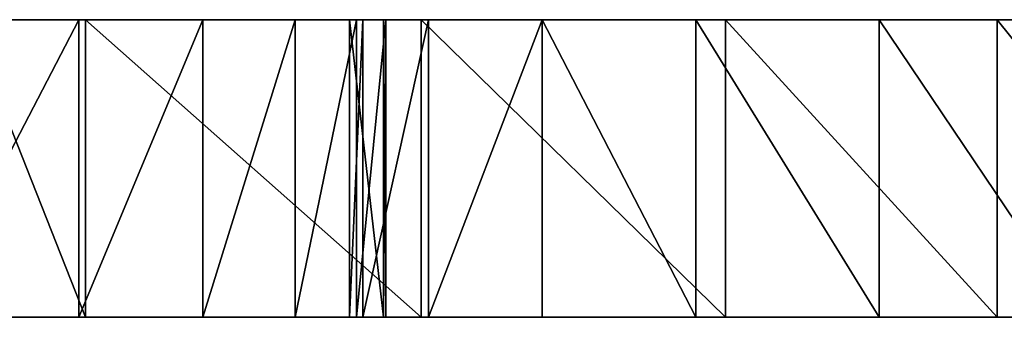
# Model space of a CAD drawing. Units: inches. Extents: x -260 to 180, y -131 to 198.
# Drawn here: x -74 to -68, y 29 to 31 of the extents above; entities that cross this region are included whole.
import ezdxf

# ---------------------------------------------------------------- set-up
doc = ezdxf.new("R2010")
doc.units = ezdxf.units.IN
doc.header["$MEASUREMENT"] = 0
doc.layers.add('0601_element', color=70, linetype='Continuous', true_color=0x7fff00)

# ---------------------------------------------------------------- blocks, each defined once
blk = doc.blocks.new('0601_Grupa_112')
for p, q in [((6.099, 1.9, 46.703), (6.099, 0, 46.703)), ((6.8534, 1.9, 0.2541), (6.8534, 0, 0.2541)), ((7.8355, 1.9, 51.1253), (7.8355, 0, 51.1253)), ((8.0243, 1.9, 0.8309), (8.0243, 0, 0.8309)), ((9.006, 1.9, 1.6911), (9.006, 0, 1.6911)), ((9.7316, 1.9, 2.7761), (9.7316, 0, 2.7761)), ((9.7788, 1.9, 55.4607), (9.7788, 0, 55.4607)), ((10.0057, 1.9, 13.8969), (10.0057, 0, 13.8969)), ((10.0204, 1.9, 9.6029), (10.0204, 0, 9.6029)), ((10.1517, 1.9, 4.0119), (10.1517, 0, 4.0119)), ((10.1936, 1.9, 18.1869), (10.1936, 0, 18.1869)), ((10.2376, 1.9, 5.3143), (10.2376, 0, 5.3143)), ((10.5835, 1.9, 22.4632), (10.5835, 0, 22.4632)), ((11.1747, 1.9, 26.7164), (11.1747, 0, 26.7164)), ((11.9246, 1.9, 59.6995), (11.9246, 0, 59.6995)), ((11.9658, 1.9, 30.9369), (11.9658, 0, 30.9369))]:
    blk.add_line(p, q)
at = {"extrusion": (0, -1, 0)}
for centre, radius, start, end in [((100.5946, 12.1502, -1.9), 100.6146, 151.797504, 184.266682), ((101.0131, 12.0614, -1.9), 91.0259, 151.813351, 184.250835), ((16.3531, 57.3783, -1.9), 5, 332.33866, 152.33866), ((100.5946, 12.1502), 100.6146, 151.797504, 184.266682), ((101.0131, 12.0614), 91.0259, 151.813351, 184.250835), ((16.3531, 57.3783), 5, 332.33866, 152.33866)]:
    blk.add_arc(centre, radius, start, end, dxfattribs=at)
at = {"extrusion": (0, 1, 0)}
for centre in [(-5.2482, 4.9894, 1.9), (-5.2482, 4.9894)]:
    blk.add_arc(centre, 5, 176.27447, 356.27447, dxfattribs=at)
at = {"color": 3, "true_color": 0x00ff00}
mesh = blk.add_polyface(dxfattribs=at)
corners = [(6.8534, 1.9, 0.2541), (4.2706, 1.9, 0.0859), (5.5731, 1.9), (3.0348, 1.9, 0.506), (8.0243, 1.9, 0.8309), (1.9499, 1.9, 1.2316), (9.006, 1.9, 1.6911), (1.0897, 1.9, 2.2134), (9.7316, 1.9, 2.7761), (0.5129, 1.9, 3.3843), (10.1517, 1.9, 4.0119), (0.2588, 1.9, 4.6645), (10.2376, 1.9, 5.3143), (0.0173, 1.9, 9.4094), (10.0204, 1.9, 9.6029), (0, 1.9, 14.1604), (10.0057, 1.9, 13.8969), (10.1936, 1.9, 18.1869), (0.207, 1.9, 18.907), (10.5835, 1.9, 22.4632), (0.6379, 1.9, 23.6384), (11.1747, 1.9, 26.7164), (1.2917, 1.9, 28.3443), (11.9658, 1.9, 30.9369), (2.1669, 1.9, 33.014), (12.955, 1.9, 35.1155), (3.2615, 1.9, 37.6372), (14.1403, 1.9, 39.2427), (4.5732, 1.9, 42.2036), (15.5188, 1.9, 43.3095), (6.099, 1.9, 46.703), (17.0876, 1.9, 47.3067), (7.8355, 1.9, 51.1253), (18.8432, 1.9, 51.2255), (9.7788, 1.9, 55.4607), (20.7817, 1.9, 55.0571), (21.2315, 1.9, 56.2824), (11.9246, 1.9, 59.6995), (21.349, 1.9, 57.5824), (21.1259, 1.9, 58.8684), (20.5776, 1.9, 60.0529), (12.6763, 1.9, 60.7666), (19.7415, 1.9, 61.0552), (13.6785, 1.9, 61.6028), (18.6744, 1.9, 61.8069), (14.863, 1.9, 62.1511), (17.4491, 1.9, 62.2567), (16.1491, 1.9, 62.3742)]
mesh.append_faces([[corners[k] for k in face] for face in [(0, 1, 2), (45, 46, 47)]], dxfattribs={"vtx0": -1, "color": 3})
mesh.append_faces([[corners[k] for k in face] for face in [(1, 0, 3), (3, 4, 5), (5, 6, 7), (7, 8, 9), (9, 10, 11), (11, 12, 13), (13, 14, 15), (15, 17, 18), (18, 19, 20), (20, 21, 22), (22, 23, 24), (24, 25, 26), (26, 27, 28), (28, 29, 30), (30, 31, 32), (32, 33, 34), (34, 36, 37), (37, 40, 41), (41, 42, 43), (43, 44, 45)]], dxfattribs={"vtx0": -1, "vtx1": -1, "color": 3})
mesh.append_faces([[corners[k] for k in face] for face in [(3, 0, 4), (5, 4, 6), (7, 6, 8), (9, 8, 10), (11, 10, 12), (13, 12, 14), (15, 14, 16), (15, 16, 17), (18, 17, 19), (20, 19, 21), (22, 21, 23), (24, 23, 25), (26, 25, 27), (28, 27, 29), (30, 29, 31), (32, 31, 33), (34, 33, 35), (34, 35, 36), (37, 36, 38), (37, 38, 39), (37, 39, 40), (41, 40, 42), (43, 42, 44), (45, 44, 46)]], dxfattribs={"vtx0": -1, "vtx2": -1, "color": 3})
mesh = blk.add_polyface(dxfattribs=at)
corners = [(4.5732, 1.9, 42.2036), (6.099, 0, 46.703), (4.5732, 0, 42.2036), (6.099, 1.9, 46.703)]
mesh.append_faces([[corners[k] for k in face] for face in [(0, 1, 2), (1, 0, 3)]], dxfattribs={"vtx0": -1, "color": 3})
mesh = blk.add_polyface(dxfattribs=at)
corners = [(6.8534, 0, 0.2541), (5.5731, 1.9), (5.5731, 0), (6.8534, 1.9, 0.2541)]
mesh.append_faces([[corners[k] for k in face] for face in [(0, 1, 2), (1, 0, 3)]], dxfattribs={"vtx0": -1, "color": 3})
mesh = blk.add_polyface(dxfattribs=at)
corners = [(6.099, 1.9, 46.703), (7.8355, 0, 51.1253), (6.099, 0, 46.703), (7.8355, 1.9, 51.1253)]
mesh.append_faces([[corners[k] for k in face] for face in [(0, 1, 2), (1, 0, 3)]], dxfattribs={"vtx0": -1, "color": 3})
mesh = blk.add_polyface(dxfattribs=at)
corners = [(8.0243, 0, 0.8309), (6.8534, 1.9, 0.2541), (6.8534, 0, 0.2541), (8.0243, 1.9, 0.8309)]
mesh.append_faces([[corners[k] for k in face] for face in [(0, 1, 2), (1, 0, 3)]], dxfattribs={"vtx0": -1, "color": 3})
mesh = blk.add_polyface(dxfattribs=at)
corners = [(7.8355, 1.9, 51.1253), (9.7788, 0, 55.4607), (7.8355, 0, 51.1253), (9.7788, 1.9, 55.4607)]
mesh.append_faces([[corners[k] for k in face] for face in [(0, 1, 2), (1, 0, 3)]], dxfattribs={"vtx0": -1, "color": 3})
mesh = blk.add_polyface(dxfattribs=at)
corners = [(9.006, 0, 1.6911), (8.0243, 1.9, 0.8309), (8.0243, 0, 0.8309), (9.006, 1.9, 1.6911)]
mesh.append_faces([[corners[k] for k in face] for face in [(0, 1, 2), (1, 0, 3)]], dxfattribs={"vtx0": -1, "color": 3})
mesh = blk.add_polyface(dxfattribs=at)
corners = [(9.7316, 1.9, 2.7761), (9.006, 0, 1.6911), (9.7316, 0, 2.7761), (9.006, 1.9, 1.6911)]
mesh.append_faces([[corners[k] for k in face] for face in [(0, 1, 2), (1, 0, 3)]], dxfattribs={"vtx0": -1, "color": 3})
mesh = blk.add_polyface(dxfattribs=at)
corners = [(10.1517, 1.9, 4.0119), (9.7316, 0, 2.7761), (10.1517, 0, 4.0119), (9.7316, 1.9, 2.7761)]
mesh.append_faces([[corners[k] for k in face] for face in [(0, 1, 2), (1, 0, 3)]], dxfattribs={"vtx0": -1, "color": 3})
mesh = blk.add_polyface(dxfattribs=at)
corners = [(9.7788, 1.9, 55.4607), (11.9246, 0, 59.6995), (9.7788, 0, 55.4607), (11.9246, 1.9, 59.6995)]
mesh.append_faces([[corners[k] for k in face] for face in [(0, 1, 2), (1, 0, 3)]], dxfattribs={"vtx0": -1, "color": 3})
mesh = blk.add_polyface(dxfattribs=at)
corners = [(10.1936, 1.9, 18.1869), (10.0057, 0, 13.8969), (10.1936, 0, 18.1869), (10.0057, 1.9, 13.8969)]
mesh.append_faces([[corners[k] for k in face] for face in [(0, 1, 2), (1, 0, 3)]], dxfattribs={"vtx0": -1, "color": 3})
mesh = blk.add_polyface(dxfattribs=at)
corners = [(10.0057, 1.9, 13.8969), (10.0204, 0, 9.6029), (10.0057, 0, 13.8969), (10.0204, 1.9, 9.6029)]
mesh.append_faces([[corners[k] for k in face] for face in [(0, 1, 2), (1, 0, 3)]], dxfattribs={"vtx0": -1, "color": 3})
mesh = blk.add_polyface(dxfattribs=at)
corners = [(10.0204, 1.9, 9.6029), (10.2376, 0, 5.3143), (10.0204, 0, 9.6029), (10.2376, 1.9, 5.3143)]
mesh.append_faces([[corners[k] for k in face] for face in [(0, 1, 2), (1, 0, 3)]], dxfattribs={"vtx0": -1, "color": 3})
mesh = blk.add_polyface(dxfattribs=at)
corners = [(10.2376, 1.9, 5.3143), (10.1517, 0, 4.0119), (10.2376, 0, 5.3143), (10.1517, 1.9, 4.0119)]
mesh.append_faces([[corners[k] for k in face] for face in [(0, 1, 2), (1, 0, 3)]], dxfattribs={"vtx0": -1, "color": 3})
mesh = blk.add_polyface(dxfattribs=at)
corners = [(10.5835, 1.9, 22.4632), (10.1936, 0, 18.1869), (10.5835, 0, 22.4632), (10.1936, 1.9, 18.1869)]
mesh.append_faces([[corners[k] for k in face] for face in [(0, 1, 2), (1, 0, 3)]], dxfattribs={"vtx0": -1, "color": 3})
mesh = blk.add_polyface(dxfattribs=at)
corners = [(11.1747, 1.9, 26.7164), (10.5835, 0, 22.4632), (11.1747, 0, 26.7164), (10.5835, 1.9, 22.4632)]
mesh.append_faces([[corners[k] for k in face] for face in [(0, 1, 2), (1, 0, 3)]], dxfattribs={"vtx0": -1, "color": 3})
mesh = blk.add_polyface(dxfattribs=at)
corners = [(11.9658, 1.9, 30.9369), (11.1747, 0, 26.7164), (11.9658, 0, 30.9369), (11.1747, 1.9, 26.7164)]
mesh.append_faces([[corners[k] for k in face] for face in [(0, 1, 2), (1, 0, 3)]], dxfattribs={"vtx0": -1, "color": 3})
mesh = blk.add_polyface(dxfattribs=at)
corners = [(11.9246, 1.9, 59.6995), (12.6763, 0, 60.7666), (11.9246, 0, 59.6995), (12.6763, 1.9, 60.7666)]
mesh.append_faces([[corners[k] for k in face] for face in [(0, 1, 2), (1, 0, 3)]], dxfattribs={"vtx0": -1, "color": 3})
mesh = blk.add_polyface(dxfattribs=at)
corners = [(12.955, 1.9, 35.1155), (11.9658, 0, 30.9369), (12.955, 0, 35.1155), (11.9658, 1.9, 30.9369)]
mesh.append_faces([[corners[k] for k in face] for face in [(0, 1, 2), (1, 0, 3)]], dxfattribs={"vtx0": -1, "color": 3})
mesh = blk.add_polyface(dxfattribs=at)
corners = [(4.2706, 0, 0.0859), (6.8534, 0, 0.2541), (5.5731, 0), (3.0348, 0, 0.506), (8.0243, 0, 0.8309), (1.9499, 0, 1.2316), (9.006, 0, 1.6911), (1.0897, 0, 2.2134), (9.7316, 0, 2.7761), (0.5129, 0, 3.3843), (10.1517, 0, 4.0119), (0.2588, 0, 4.6645), (10.2376, 0, 5.3143), (0.0173, 0, 9.4094), (10.0204, 0, 9.6029), (0, 0, 14.1604), (10.0057, 0, 13.8969), (10.1936, 0, 18.1869), (0.207, 0, 18.907), (10.5835, 0, 22.4632), (0.6379, 0, 23.6384), (11.1747, 0, 26.7164), (1.2917, 0, 28.3443), (11.9658, 0, 30.9369), (2.1669, 0, 33.014), (12.955, 0, 35.1155), (3.2615, 0, 37.6372), (14.1403, 0, 39.2427), (4.5732, 0, 42.2036), (15.5188, 0, 43.3095), (6.099, 0, 46.703), (17.0876, 0, 47.3067), (7.8355, 0, 51.1253), (18.8432, 0, 51.2255), (9.7788, 0, 55.4607), (20.7817, 0, 55.0571), (21.2315, 0, 56.2824), (11.9246, 0, 59.6995), (21.349, 0, 57.5824), (21.1259, 0, 58.8684), (20.5776, 0, 60.0529), (12.6763, 0, 60.7666), (19.7415, 0, 61.0552), (13.6785, 0, 61.6028), (18.6744, 0, 61.8069), (14.863, 0, 62.1511), (17.4491, 0, 62.2567), (16.1491, 0, 62.3742)]
mesh.append_faces([[corners[k] for k in face] for face in [(0, 1, 2), (46, 45, 47)]], dxfattribs={"vtx0": -1, "color": 3})
mesh.append_faces([[corners[k] for k in face] for face in [(1, 3, 4), (4, 5, 6), (6, 7, 8), (8, 9, 10), (10, 11, 12), (12, 13, 14), (14, 15, 16), (16, 15, 17), (17, 18, 19), (19, 20, 21), (21, 22, 23), (23, 24, 25), (25, 26, 27), (27, 28, 29), (29, 30, 31), (31, 32, 33), (33, 34, 35), (35, 34, 36), (36, 37, 38), (38, 37, 39), (39, 37, 40), (40, 41, 42), (42, 43, 44), (44, 45, 46)]], dxfattribs={"vtx0": -1, "vtx1": -1, "color": 3})
mesh.append_faces([[corners[k] for k in face] for face in [(1, 0, 3), (4, 3, 5), (6, 5, 7), (8, 7, 9), (10, 9, 11), (12, 11, 13), (14, 13, 15), (17, 15, 18), (19, 18, 20), (21, 20, 22), (23, 22, 24), (25, 24, 26), (27, 26, 28), (29, 28, 30), (31, 30, 32), (33, 32, 34), (36, 34, 37), (40, 37, 41), (42, 41, 43), (44, 43, 45)]], dxfattribs={"vtx0": -1, "vtx2": -1, "color": 3})
blk = doc.blocks.new('0601_Grupa_122')
at = {"layer": '0601_element'}
blk.add_blockref('0601_Grupa_112', (54.9812, 23.013, 70.4413), dxfattribs=at)

msp = doc.modelspace()

# ---------------------------------------------------------------- block references
at = {"layer": '0601_element', "rotation": 179.9999999999999}
msp.add_blockref('0601_Grupa_122', (-6.6187, 53.7549, -50), dxfattribs=at)

doc.saveas('drawing.dxf')
